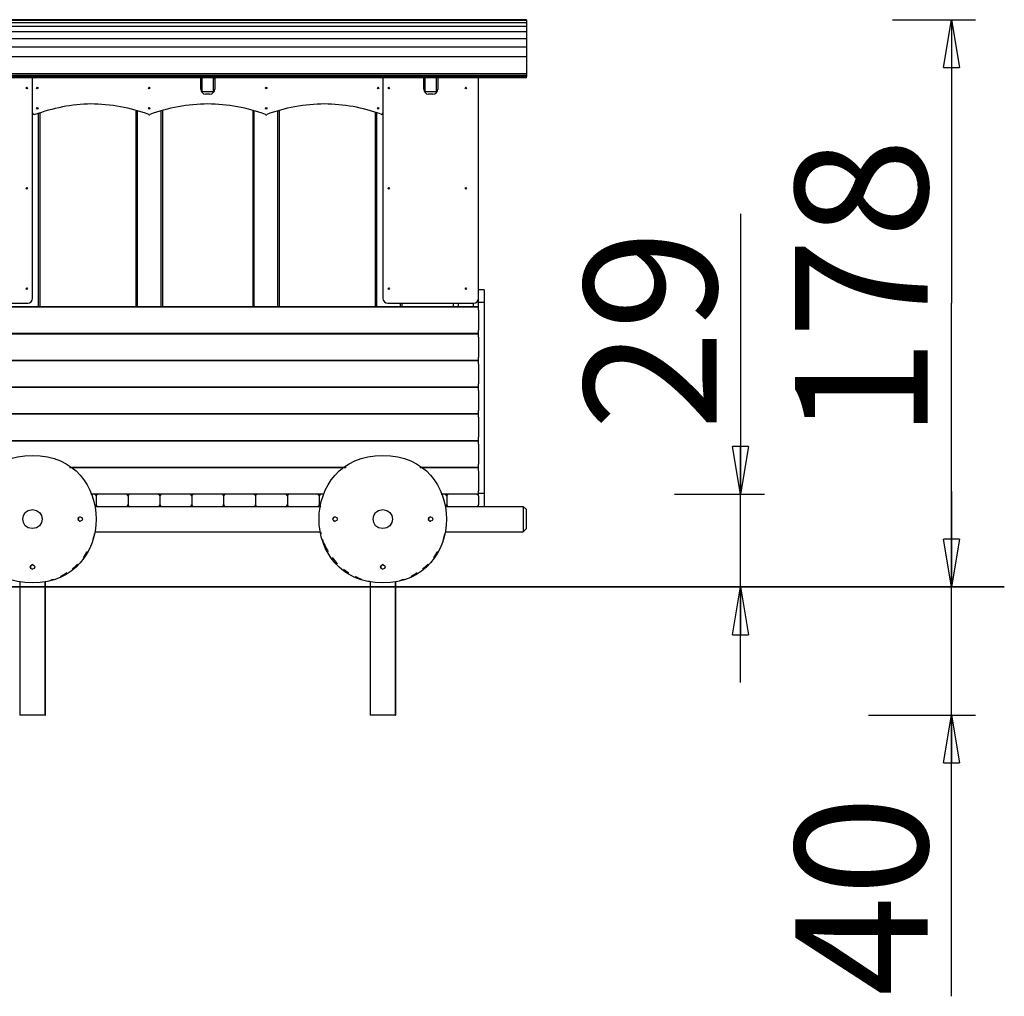
# Model space of a CAD drawing. Units: inches. Extents: x 115.9 to 180.3, y 56.9 to 153.7.
# Drawn here: x 135 to 165.9, y 123 to 153.7 of the extents above; entities that cross this region are included whole.
import ezdxf

# ---------------------------------------------------------------- set-up
doc = ezdxf.new("R2010")
doc.units = ezdxf.units.IN
doc.header["$MEASUREMENT"] = 0
doc.layers.add('Ebene 1', color=7, linetype='Continuous')

# ---------------------------------------------------------------- blocks, each defined once
blk = doc.blocks.new('block 2')
at = {"layer": 'Ebene 1', "color": 179, "lineweight": 25, "true_color": 0x1a171b}
for points in [[(150.887, 153.679), (130.887, 153.679)], [(150.887, 153.655), (130.887, 153.655)], [(150.887, 153.582), (130.887, 153.582)], [(150.887, 153.679), (150.887, 153.655)], [(150.887, 153.655), (150.887, 153.582)], [(150.887, 153.582), (150.887, 153.462)], [(162.373, 153.679), (164.981, 153.679)], [(163.981, 152.179), (164.231, 153.679)], [(164.231, 153.679), (164.231, 144.777)], [(164.231, 153.679), (164.481, 152.179)], [(164.231, 153.679), (164.231, 152.179)], [(150.887, 153.462), (130.887, 153.462)], [(150.887, 153.293), (130.887, 153.293)], [(150.887, 153.462), (150.887, 153.293)], [(150.887, 153.293), (150.887, 153.078)], [(150.887, 153.078), (130.887, 153.078)], [(150.887, 153.078), (150.887, 152.817)], [(150.887, 152.817), (130.887, 152.817)], [(150.887, 152.817), (150.887, 152.509)], [(150.887, 152.509), (130.887, 152.509)], [(150.887, 152.509), (150.887, 151.977)], [(163.981, 152.179), (164.481, 152.179)], [(150.887, 151.977), (130.887, 151.977)], [(130.887, 151.94), (150.887, 151.94)], [(140.887, 151.894), (130.887, 151.894)], [(140.887, 151.858), (130.887, 151.858)], [(135.387, 144.935), (135.387, 151.835)], [(137.421, 151.94), (137.421, 151.895)], [(137.421, 151.895), (137.621, 151.895)], [(137.621, 151.94), (137.621, 151.895)], [(140.667, 151.495), (140.667, 151.858)], [(140.712, 151.824), (140.667, 151.824)], [(140.712, 151.424), (140.712, 151.858)], [(140.787, 151.94), (140.787, 151.895)], [(140.787, 151.895), (140.987, 151.895)], [(140.887, 151.894), (140.887, 151.895)], [(140.887, 151.894), (140.887, 151.858)], [(150.887, 151.894), (140.887, 151.894)], [(150.887, 151.858), (140.887, 151.858)], [(140.987, 151.94), (140.987, 151.895)], [(141.062, 151.858), (141.062, 151.424)], [(141.082, 151.824), (141.062, 151.824)], [(141.082, 151.824), (141.082, 151.858)], [(141.107, 151.824), (141.082, 151.824)], [(141.107, 151.858), (141.107, 151.495)], [(144.154, 151.94), (144.154, 151.895)], [(144.154, 151.895), (144.354, 151.895)], [(144.354, 151.94), (144.354, 151.895)], [(146.387, 151.835), (146.387, 144.935)], [(147.42, 151.94), (147.42, 151.895)], [(147.42, 151.895), (147.62, 151.895)], [(147.62, 151.94), (147.62, 151.895)], [(147.667, 151.495), (147.667, 151.858)], [(147.712, 151.824), (147.667, 151.824)], [(147.712, 151.424), (147.712, 151.858)], [(148.062, 151.858), (148.062, 151.424)], [(148.107, 151.858), (148.107, 151.495)], [(149.387, 145.051), (149.387, 151.835)], [(150.687, 151.94), (150.687, 151.895)], [(150.687, 151.895), (150.887, 151.895)], [(150.887, 151.977), (150.887, 151.94)], [(150.887, 151.94), (150.887, 151.895)], [(150.887, 151.895), (150.887, 151.894)], [(150.887, 151.858), (150.887, 151.894)], [(140.712, 151.424), (141.062, 151.424)], [(147.712, 151.424), (148.062, 151.424)], [(140.957, 151.345), (140.817, 151.345)], [(147.957, 151.345), (147.817, 151.345)], [(138.634, 150.808), (138.634, 144.665)], [(138.684, 144.665), (138.684, 150.814)], [(139.424, 144.665), (139.424, 150.814)], [(139.474, 144.665), (139.474, 150.807)], [(142.301, 150.807), (142.301, 144.665)], [(142.35, 144.665), (142.35, 150.814)], [(143.09, 144.665), (143.09, 150.814)], [(143.14, 144.665), (143.14, 150.808)], [(135.577, 144.665), (135.577, 150.755)], [(135.627, 144.665), (135.627, 150.765)], [(146.147, 150.765), (146.147, 144.665)], [(146.197, 144.665), (146.197, 150.755)], [(157.608, 147.59), (157.608, 138.786)], [(149.567, 145.205), (149.387, 145.205)], [(149.387, 144.805), (149.387, 145.051)], [(149.567, 145.205), (149.567, 144.805)], [(149.387, 144.665), (132.387, 144.665)], [(132.387, 144.664), (149.387, 144.664)], [(132.537, 144.785), (135.237, 144.785)], [(146.537, 144.785), (149.237, 144.785)], [(146.937, 144.665), (146.937, 144.785)], [(146.987, 144.665), (146.987, 144.785)], [(148.587, 144.785), (148.587, 144.665)], [(148.761, 144.665), (148.761, 144.785)], [(149.213, 144.785), (149.213, 144.665)], [(149.387, 144.56), (149.387, 144.805)], [(149.567, 144.805), (149.387, 144.805)], [(149.567, 144.805), (149.567, 138.805)], [(164.231, 135.875), (164.231, 144.777)], [(149.387, 144.56), (149.387, 143.93)], [(149.387, 143.825), (132.387, 143.825)], [(149.387, 143.825), (132.387, 143.825)], [(132.387, 143.824), (149.387, 143.824)], [(149.387, 143.72), (149.387, 143.93)], [(149.387, 143.72), (149.387, 143.09)], [(149.387, 142.88), (149.387, 143.09)], [(149.387, 142.985), (132.387, 142.985)], [(149.387, 142.985), (132.387, 142.985)], [(132.387, 142.984), (149.387, 142.984)], [(149.387, 142.88), (149.387, 142.25)], [(149.387, 142.145), (132.387, 142.145)], [(149.387, 142.145), (132.387, 142.145)], [(132.387, 142.144), (149.387, 142.144)], [(149.387, 142.04), (149.387, 142.25)], [(149.387, 142.04), (149.387, 141.41)], [(149.387, 141.305), (132.387, 141.305)], [(149.387, 141.305), (132.387, 141.305)], [(132.387, 141.304), (149.387, 141.304)], [(149.387, 141.2), (149.387, 141.41)], [(149.387, 141.2), (149.387, 140.58)], [(149.387, 140.465), (132.387, 140.465)], [(149.387, 140.465), (132.387, 140.465)], [(132.387, 140.464), (149.387, 140.464)], [(149.387, 140.36), (149.387, 140.58)], [(149.387, 140.36), (149.387, 139.73)], [(157.608, 138.785), (157.358, 140.285)], [(157.858, 140.285), (157.358, 140.285)], [(157.858, 140.285), (157.608, 138.785)], [(157.608, 138.785), (157.608, 140.285)], [(149.387, 139.52), (149.387, 139.73)], [(145.231, 139.625), (136.554, 139.625)], [(145.21, 139.625), (136.559, 139.625)], [(136.561, 139.624), (145.209, 139.624)], [(149.387, 139.625), (147.549, 139.625)], [(149.387, 139.625), (147.554, 139.625)], [(147.556, 139.624), (149.387, 139.624)], [(149.387, 139.52), (149.387, 138.89)], [(137.337, 138.785), (137.221, 138.785)], [(144.541, 138.785), (137.229, 138.785)], [(137.337, 138.785), (137.437, 138.785)], [(138.337, 138.785), (137.437, 138.785)], [(138.337, 138.785), (138.437, 138.785)], [(139.337, 138.785), (138.437, 138.785)], [(139.337, 138.785), (139.437, 138.785)], [(140.337, 138.785), (139.437, 138.785)], [(140.337, 138.785), (140.437, 138.785)], [(141.337, 138.785), (140.437, 138.785)], [(141.337, 138.785), (141.437, 138.785)], [(142.337, 138.785), (141.437, 138.785)], [(142.337, 138.785), (142.437, 138.785)], [(143.337, 138.785), (142.437, 138.785)], [(143.337, 138.785), (143.437, 138.785)], [(144.337, 138.785), (143.437, 138.785)], [(144.337, 138.785), (144.437, 138.785)], [(144.541, 138.785), (144.437, 138.785)], [(148.337, 138.785), (148.216, 138.785)], [(149.387, 138.785), (148.224, 138.785)], [(148.337, 138.785), (148.437, 138.785)], [(149.337, 138.785), (148.437, 138.785)], [(149.337, 138.785), (149.387, 138.785)], [(149.387, 138.805), (149.387, 138.89)], [(149.387, 138.735), (149.387, 138.805)], [(149.567, 138.805), (149.387, 138.805)], [(149.567, 138.805), (149.567, 138.405)], [(155.532, 138.785), (158.358, 138.785)], [(157.608, 132.875), (157.608, 138.785)], [(164.231, 138.875), (164.231, 135.875)], [(137.387, 138.735), (137.387, 138.455)], [(138.387, 138.735), (138.387, 138.455)], [(139.387, 138.735), (139.387, 138.455)], [(140.387, 138.735), (140.387, 138.455)], [(141.387, 138.735), (141.387, 138.455)], [(142.387, 138.735), (142.387, 138.455)], [(143.387, 138.735), (143.387, 138.455)], [(144.387, 138.735), (144.387, 138.455)], [(148.387, 138.735), (148.387, 138.455)], [(149.387, 138.735), (149.387, 138.455)], [(149.387, 138.405), (149.387, 138.455)], [(137.342, 138.405), (144.44, 138.405)], [(148.337, 138.405), (150.787, 138.405)], [(150.887, 138.305), (150.787, 138.405)], [(150.787, 138.405), (150.787, 137.605)], [(150.887, 137.705), (150.887, 138.305)], [(137.342, 137.605), (144.423, 137.605)], [(148.337, 137.605), (150.787, 137.605)], [(150.787, 137.605), (150.887, 137.705)], [(164.231, 135.875), (163.981, 137.375)], [(164.481, 137.375), (163.981, 137.375)], [(164.231, 135.875), (163.981, 137.375)], [(164.481, 137.375), (163.981, 137.375)], [(164.481, 137.375), (164.231, 135.875)], [(164.231, 135.875), (164.231, 137.375)], [(164.481, 137.375), (164.231, 135.875)], [(164.231, 135.875), (164.231, 137.375)], [(134.987, 136.045), (134.987, 131.855)], [(135.787, 131.855), (135.787, 136.045)], [(135.792, 131.855), (135.792, 136.046)], [(145.982, 136.045), (145.982, 131.855)], [(146.782, 131.855), (146.782, 136.045)], [(146.787, 131.855), (146.787, 136.046)], [(130.887, 135.874), (150.887, 135.874)], [(165.887, 135.875), (150.887, 135.875)], [(150.887, 135.874), (150.887, 135.875)], [(151.387, 135.875), (162.481, 135.875)], [(151.387, 135.875), (158.358, 135.875)], [(151.387, 135.875), (162.481, 135.875)], [(157.358, 134.375), (157.608, 135.875)], [(157.608, 135.875), (157.858, 134.375)], [(157.608, 135.875), (157.608, 134.375)], [(164.231, 123.028), (164.231, 135.875)], [(165.887, 135.875), (165.887, 135.874)], [(157.358, 134.375), (157.858, 134.375)], [(135.787, 131.855), (134.987, 131.855)], [(135.787, 131.855), (135.792, 131.855)], [(146.782, 131.855), (145.982, 131.855)], [(146.782, 131.855), (146.787, 131.855)], [(161.623, 131.855), (164.981, 131.855)], [(163.981, 130.355), (164.231, 131.855)], [(164.231, 131.855), (164.481, 130.355)], [(164.231, 131.855), (164.231, 130.355)], [(163.981, 130.355), (164.481, 130.355)]]:
    blk.add_lwpolyline(points, dxfattribs=at)
at = {"layer": 'Ebene 1', "color": 179, "lineweight": 35, "true_color": 0x1a171b}
for points in [[(150.887, 135.875), (130.887, 135.875)], [(150.887, 135.874), (165.887, 135.874)]]:
    blk.add_lwpolyline(points, dxfattribs=at)
at = {"layer": 'Ebene 1', "color": 179, "lineweight": 25, "true_color": 0x1a171b}
for points in [[(135.387, 151.835), (135.387, 151.842), (135.387, 151.851), (135.386, 151.858)], [(135.387, 151.835), (135.387, 151.842), (135.387, 151.851), (135.386, 151.858)], [(146.387, 151.835), (146.387, 151.842), (146.386, 151.851), (146.385, 151.858)], [(146.387, 151.835), (146.387, 151.842), (146.386, 151.851), (146.385, 151.858)], [(149.387, 151.835), (149.387, 151.842), (149.387, 151.851), (149.385, 151.858)], [(149.387, 151.835), (149.387, 151.842), (149.387, 151.851), (149.385, 151.858)], [(136.822, 138.005), (136.822, 137.967), (136.852, 137.936), (136.89, 137.935)], [(136.822, 138.005), (136.822, 137.967), (136.852, 137.936), (136.89, 137.935)], [(137.291, 137.372), (137.306, 137.419), (137.33, 137.497), (137.338, 137.544)], [(137.291, 137.372), (137.306, 137.419), (137.33, 137.497), (137.338, 137.544)], [(144.426, 137.607), (144.426, 137.599), (144.442, 137.552), (144.442, 137.544)], [(144.426, 137.607), (144.426, 137.599), (144.442, 137.552), (144.442, 137.544)], [(148.286, 137.372), (148.301, 137.419), (148.324, 137.497), (148.332, 137.544)], [(148.286, 137.372), (148.301, 137.419), (148.324, 137.497), (148.332, 137.544)], [(144.489, 137.364), (144.528, 137.239), (144.606, 137.099), (144.668, 136.989)], [(144.489, 137.364), (144.528, 137.239), (144.606, 137.099), (144.668, 136.989)], [(136.986, 136.794), (137.025, 136.849), (137.08, 136.935), (137.111, 136.989)], [(136.986, 136.794), (137.025, 136.849), (137.08, 136.935), (137.111, 136.989)], [(147.981, 136.794), (148.02, 136.849), (148.074, 136.935), (148.106, 136.989)], [(147.981, 136.794), (148.02, 136.849), (148.074, 136.935), (148.106, 136.989)], [(136.634, 136.435), (136.689, 136.482), (136.752, 136.536), (136.806, 136.591)], [(136.634, 136.435), (136.689, 136.482), (136.752, 136.536), (136.806, 136.591)], [(144.793, 136.802), (144.84, 136.739), (144.911, 136.653), (144.965, 136.599)], [(144.793, 136.802), (144.84, 136.739), (144.911, 136.653), (144.965, 136.599)], [(147.629, 136.435), (147.684, 136.482), (147.746, 136.536), (147.801, 136.591)], [(147.629, 136.435), (147.684, 136.482), (147.746, 136.536), (147.801, 136.591)], [(136.267, 136.208), (136.33, 136.239), (136.408, 136.286), (136.47, 136.325)], [(136.267, 136.208), (136.33, 136.239), (136.408, 136.286), (136.47, 136.325)], [(145.145, 136.435), (145.192, 136.403), (145.254, 136.357), (145.301, 136.325)], [(145.145, 136.435), (145.192, 136.403), (145.254, 136.357), (145.301, 136.325)], [(147.262, 136.208), (147.325, 136.239), (147.403, 136.286), (147.465, 136.325)], [(147.262, 136.208), (147.325, 136.239), (147.403, 136.286), (147.465, 136.325)], [(135.861, 136.06), (135.916, 136.067), (136.002, 136.107), (136.056, 136.122)], [(135.861, 136.06), (135.916, 136.067), (136.002, 136.107), (136.056, 136.122)], [(145.512, 136.208), (145.575, 136.185), (145.653, 136.146), (145.715, 136.122)], [(145.512, 136.208), (145.575, 136.185), (145.653, 136.146), (145.715, 136.122)], [(145.918, 136.06), (145.926, 136.06), (145.973, 136.044), (145.981, 136.044)], [(145.918, 136.06), (145.926, 136.06), (145.973, 136.044), (145.981, 136.044)], [(146.856, 136.06), (146.91, 136.067), (146.996, 136.107), (147.051, 136.122)], [(146.856, 136.06), (146.91, 136.067), (146.996, 136.107), (147.051, 136.122)]]:
    blk.add_open_spline(points, degree=3, dxfattribs=at)
for points, knots in [([(135.389, 151.858), (135.388, 151.851), (135.387, 151.842), (135.387, 151.835), (135.387, 151.835), (135.387, 151.835), (135.387, 151.835)], [0, 0, 0, 0, 1, 1, 1, 2, 2, 2, 2]), ([(135.389, 151.858), (135.388, 151.851), (135.387, 151.842), (135.387, 151.835), (135.387, 151.835), (135.387, 151.835), (135.387, 151.835)], [0, 0, 0, 0, 1, 1, 1, 2, 2, 2, 2]), ([(146.389, 151.858), (146.388, 151.851), (146.387, 151.842), (146.387, 151.835), (146.387, 151.835), (146.387, 151.835), (146.387, 151.835)], [0, 0, 0, 0, 1, 1, 1, 2, 2, 2, 2]), ([(146.389, 151.858), (146.388, 151.851), (146.387, 151.842), (146.387, 151.835), (146.387, 151.835), (146.387, 151.835), (146.387, 151.835)], [0, 0, 0, 0, 1, 1, 1, 2, 2, 2, 2]), ([(135.207, 151.56), (135.174, 151.56), (135.174, 151.51), (135.207, 151.51), (135.24, 151.51), (135.24, 151.56), (135.207, 151.56), (135.207, 151.56), (135.207, 151.56), (135.207, 151.56), (135.207, 151.56), (135.207, 151.56), (135.207, 151.56)], [0, 0, 0, 0, 1, 1, 1, 2, 2, 2, 3, 3, 3, 4, 4, 4, 4]), ([(135.537, 151.56), (135.504, 151.56), (135.504, 151.51), (135.537, 151.51), (135.571, 151.51), (135.571, 151.56), (135.537, 151.56), (135.537, 151.56), (135.537, 151.56), (135.537, 151.56), (135.537, 151.56), (135.537, 151.56), (135.537, 151.56)], [0, 0, 0, 0, 1, 1, 1, 2, 2, 2, 3, 3, 3, 4, 4, 4, 4]), ([(139.054, 151.56), (139.021, 151.56), (139.021, 151.51), (139.054, 151.51), (139.087, 151.51), (139.087, 151.56), (139.054, 151.56), (139.054, 151.56), (139.054, 151.56), (139.054, 151.56), (139.054, 151.56), (139.054, 151.56), (139.054, 151.56)], [0, 0, 0, 0, 1, 1, 1, 2, 2, 2, 3, 3, 3, 4, 4, 4, 4]), ([(140.667, 151.495), (140.667, 151.412), (140.735, 151.345), (140.817, 151.345), (140.817, 151.345), (140.817, 151.345), (140.817, 151.345)], [0, 0, 0, 0, 1, 1, 1, 2, 2, 2, 2]), ([(140.667, 151.495), (140.667, 151.412), (140.735, 151.345), (140.817, 151.345), (140.817, 151.345), (140.817, 151.345), (140.817, 151.345)], [0, 0, 0, 0, 1, 1, 1, 2, 2, 2, 2]), ([(140.957, 151.345), (141.04, 151.345), (141.107, 151.412), (141.107, 151.495), (141.107, 151.495), (141.107, 151.495), (141.107, 151.495)], [0, 0, 0, 0, 1, 1, 1, 2, 2, 2, 2]), ([(140.957, 151.345), (141.04, 151.345), (141.107, 151.412), (141.107, 151.495), (141.107, 151.495), (141.107, 151.495), (141.107, 151.495)], [0, 0, 0, 0, 1, 1, 1, 2, 2, 2, 2]), ([(142.72, 151.56), (142.687, 151.56), (142.687, 151.51), (142.72, 151.51), (142.754, 151.51), (142.754, 151.56), (142.72, 151.56), (142.72, 151.56), (142.72, 151.56), (142.72, 151.56), (142.72, 151.56), (142.72, 151.56), (142.72, 151.56)], [0, 0, 0, 0, 1, 1, 1, 2, 2, 2, 3, 3, 3, 4, 4, 4, 4]), ([(146.237, 151.56), (146.204, 151.56), (146.204, 151.51), (146.237, 151.51), (146.27, 151.51), (146.27, 151.56), (146.237, 151.56), (146.237, 151.56), (146.237, 151.56), (146.237, 151.56), (146.237, 151.56), (146.237, 151.56), (146.237, 151.56)], [0, 0, 0, 0, 1, 1, 1, 2, 2, 2, 3, 3, 3, 4, 4, 4, 4]), ([(146.567, 151.56), (146.534, 151.56), (146.534, 151.51), (146.567, 151.51), (146.6, 151.51), (146.6, 151.56), (146.567, 151.56), (146.567, 151.56), (146.567, 151.56), (146.567, 151.56), (146.567, 151.56), (146.567, 151.56), (146.567, 151.56)], [0, 0, 0, 0, 1, 1, 1, 2, 2, 2, 3, 3, 3, 4, 4, 4, 4]), ([(147.667, 151.495), (147.667, 151.412), (147.734, 151.345), (147.817, 151.345), (147.817, 151.345), (147.817, 151.345), (147.817, 151.345)], [0, 0, 0, 0, 1, 1, 1, 2, 2, 2, 2]), ([(147.667, 151.495), (147.667, 151.412), (147.734, 151.345), (147.817, 151.345), (147.817, 151.345), (147.817, 151.345), (147.817, 151.345)], [0, 0, 0, 0, 1, 1, 1, 2, 2, 2, 2]), ([(147.957, 151.345), (148.04, 151.345), (148.107, 151.412), (148.107, 151.495), (148.107, 151.495), (148.107, 151.495), (148.107, 151.495)], [0, 0, 0, 0, 1, 1, 1, 2, 2, 2, 2]), ([(147.957, 151.345), (148.04, 151.345), (148.107, 151.412), (148.107, 151.495), (148.107, 151.495), (148.107, 151.495), (148.107, 151.495)], [0, 0, 0, 0, 1, 1, 1, 2, 2, 2, 2]), ([(148.987, 151.56), (148.954, 151.56), (148.954, 151.51), (148.987, 151.51), (149.02, 151.51), (149.02, 151.56), (148.987, 151.56), (148.987, 151.56), (148.987, 151.56), (148.987, 151.56), (148.987, 151.56), (148.987, 151.56), (148.987, 151.56)], [0, 0, 0, 0, 1, 1, 1, 2, 2, 2, 3, 3, 3, 4, 4, 4, 4]), ([(139.037, 150.701), (138.49, 150.916), (137.826, 151.033), (137.221, 151.033), (136.635, 151.033), (136.01, 150.896), (135.463, 150.701)], [0, 0, 0, 0, 1, 1, 1, 2, 2, 2, 2]), ([(139.037, 150.701), (138.49, 150.916), (137.826, 151.033), (137.221, 151.033), (136.635, 151.033), (136.01, 150.896), (135.463, 150.701)], [0, 0, 0, 0, 1, 1, 1, 2, 2, 2, 2]), ([(135.537, 150.92), (135.504, 150.92), (135.504, 150.87), (135.537, 150.87), (135.571, 150.87), (135.571, 150.92), (135.537, 150.92), (135.537, 150.92), (135.537, 150.92), (135.537, 150.92), (135.537, 150.92), (135.537, 150.92), (135.537, 150.92)], [0, 0, 0, 0, 1, 1, 1, 2, 2, 2, 3, 3, 3, 4, 4, 4, 4]), ([(139.054, 150.92), (139.021, 150.92), (139.021, 150.87), (139.054, 150.87), (139.087, 150.87), (139.087, 150.92), (139.054, 150.92), (139.054, 150.92), (139.054, 150.92), (139.054, 150.92), (139.054, 150.92), (139.054, 150.92), (139.054, 150.92)], [0, 0, 0, 0, 1, 1, 1, 2, 2, 2, 3, 3, 3, 4, 4, 4, 4]), ([(142.704, 150.701), (142.157, 150.916), (141.493, 151.033), (140.887, 151.033), (140.282, 151.033), (139.618, 150.916), (139.071, 150.701)], [0, 0, 0, 0, 1, 1, 1, 2, 2, 2, 2]), ([(142.704, 150.701), (142.157, 150.916), (141.493, 151.033), (140.887, 151.033), (140.282, 151.033), (139.618, 150.916), (139.071, 150.701)], [0, 0, 0, 0, 1, 1, 1, 2, 2, 2, 2]), ([(142.72, 150.92), (142.687, 150.92), (142.687, 150.87), (142.72, 150.87), (142.754, 150.87), (142.754, 150.92), (142.72, 150.92), (142.72, 150.92), (142.72, 150.92), (142.72, 150.92), (142.72, 150.92), (142.72, 150.92), (142.72, 150.92)], [0, 0, 0, 0, 1, 1, 1, 2, 2, 2, 3, 3, 3, 4, 4, 4, 4]), ([(146.312, 150.72), (145.765, 150.916), (145.14, 151.033), (144.554, 151.033), (143.948, 151.033), (143.284, 150.916), (142.738, 150.701)], [0, 0, 0, 0, 1, 1, 1, 2, 2, 2, 2]), ([(146.312, 150.72), (145.765, 150.916), (145.14, 151.033), (144.554, 151.033), (143.948, 151.033), (143.284, 150.916), (142.738, 150.701)], [0, 0, 0, 0, 1, 1, 1, 2, 2, 2, 2]), ([(146.237, 150.92), (146.204, 150.92), (146.204, 150.87), (146.237, 150.87), (146.27, 150.87), (146.27, 150.92), (146.237, 150.92), (146.237, 150.92), (146.237, 150.92), (146.237, 150.92), (146.237, 150.92), (146.237, 150.92), (146.237, 150.92)], [0, 0, 0, 0, 1, 1, 1, 2, 2, 2, 3, 3, 3, 4, 4, 4, 4]), ([(135.387, 150.758), (135.387, 150.73), (135.41, 150.708), (135.437, 150.708), (135.443, 150.708), (135.45, 150.709), (135.455, 150.711)], [0, 0, 0, 0, 1, 1, 1, 2, 2, 2, 2]), ([(135.387, 150.758), (135.387, 150.73), (135.41, 150.708), (135.437, 150.708), (135.443, 150.708), (135.45, 150.709), (135.455, 150.711)], [0, 0, 0, 0, 1, 1, 1, 2, 2, 2, 2]), ([(139.036, 150.692), (139.041, 150.69), (139.048, 150.688), (139.054, 150.688), (139.06, 150.688), (139.067, 150.69), (139.072, 150.692)], [0, 0, 0, 0, 1, 1, 1, 2, 2, 2, 2]), ([(139.036, 150.692), (139.041, 150.69), (139.048, 150.688), (139.054, 150.688), (139.06, 150.688), (139.067, 150.69), (139.072, 150.692)], [0, 0, 0, 0, 1, 1, 1, 2, 2, 2, 2]), ([(142.702, 150.692), (142.708, 150.69), (142.714, 150.688), (142.72, 150.688), (142.727, 150.688), (142.733, 150.69), (142.739, 150.692)], [0, 0, 0, 0, 1, 1, 1, 2, 2, 2, 2]), ([(142.702, 150.692), (142.708, 150.69), (142.714, 150.688), (142.72, 150.688), (142.727, 150.688), (142.733, 150.69), (142.739, 150.692)], [0, 0, 0, 0, 1, 1, 1, 2, 2, 2, 2]), ([(146.319, 150.711), (146.325, 150.709), (146.331, 150.708), (146.337, 150.708), (146.365, 150.708), (146.387, 150.73), (146.387, 150.758), (146.387, 150.758), (146.387, 150.758), (146.387, 150.758)], [0, 0, 0, 0, 1, 1, 1, 2, 2, 2, 3, 3, 3, 3]), ([(146.319, 150.711), (146.325, 150.709), (146.331, 150.708), (146.337, 150.708), (146.365, 150.708), (146.387, 150.73), (146.387, 150.758), (146.387, 150.758), (146.387, 150.758), (146.387, 150.758)], [0, 0, 0, 0, 1, 1, 1, 2, 2, 2, 3, 3, 3, 3]), ([(135.207, 148.41), (135.174, 148.41), (135.174, 148.36), (135.207, 148.36), (135.24, 148.36), (135.24, 148.41), (135.207, 148.41), (135.207, 148.41), (135.207, 148.41), (135.207, 148.41), (135.207, 148.41), (135.207, 148.41), (135.207, 148.41)], [0, 0, 0, 0, 1, 1, 1, 2, 2, 2, 3, 3, 3, 4, 4, 4, 4]), ([(146.567, 148.41), (146.534, 148.41), (146.534, 148.36), (146.567, 148.36), (146.6, 148.36), (146.6, 148.41), (146.567, 148.41), (146.567, 148.41), (146.567, 148.41), (146.567, 148.41), (146.567, 148.41), (146.567, 148.41), (146.567, 148.41)], [0, 0, 0, 0, 1, 1, 1, 2, 2, 2, 3, 3, 3, 4, 4, 4, 4]), ([(148.987, 148.41), (148.954, 148.41), (148.954, 148.36), (148.987, 148.36), (149.02, 148.36), (149.02, 148.41), (148.987, 148.41), (148.987, 148.41), (148.987, 148.41), (148.987, 148.41), (148.987, 148.41), (148.987, 148.41), (148.987, 148.41)], [0, 0, 0, 0, 1, 1, 1, 2, 2, 2, 3, 3, 3, 4, 4, 4, 4]), ([(135.207, 145.26), (135.174, 145.26), (135.174, 145.21), (135.207, 145.21), (135.24, 145.21), (135.24, 145.26), (135.207, 145.26), (135.207, 145.26), (135.207, 145.26), (135.207, 145.26), (135.207, 145.26), (135.207, 145.26), (135.207, 145.26)], [0, 0, 0, 0, 1, 1, 1, 2, 2, 2, 3, 3, 3, 4, 4, 4, 4]), ([(146.567, 145.26), (146.534, 145.26), (146.534, 145.21), (146.567, 145.21), (146.6, 145.21), (146.6, 145.26), (146.567, 145.26), (146.567, 145.26), (146.567, 145.26), (146.567, 145.26), (146.567, 145.26), (146.567, 145.26), (146.567, 145.26)], [0, 0, 0, 0, 1, 1, 1, 2, 2, 2, 3, 3, 3, 4, 4, 4, 4]), ([(148.987, 145.26), (148.954, 145.26), (148.954, 145.21), (148.987, 145.21), (149.02, 145.21), (149.02, 145.26), (148.987, 145.26), (148.987, 145.26), (148.987, 145.26), (148.987, 145.26), (148.987, 145.26), (148.987, 145.26), (148.987, 145.26)], [0, 0, 0, 0, 1, 1, 1, 2, 2, 2, 3, 3, 3, 4, 4, 4, 4]), ([(135.237, 144.785), (135.32, 144.785), (135.387, 144.852), (135.387, 144.935), (135.387, 144.935), (135.387, 144.935), (135.387, 144.935)], [0, 0, 0, 0, 1, 1, 1, 2, 2, 2, 2]), ([(135.237, 144.785), (135.32, 144.785), (135.387, 144.852), (135.387, 144.935), (135.387, 144.935), (135.387, 144.935), (135.387, 144.935)], [0, 0, 0, 0, 1, 1, 1, 2, 2, 2, 2]), ([(146.387, 144.935), (146.387, 144.852), (146.454, 144.785), (146.537, 144.785), (146.537, 144.785), (146.537, 144.785), (146.537, 144.785)], [0, 0, 0, 0, 1, 1, 1, 2, 2, 2, 2]), ([(146.387, 144.935), (146.387, 144.852), (146.454, 144.785), (146.537, 144.785), (146.537, 144.785), (146.537, 144.785), (146.537, 144.785)], [0, 0, 0, 0, 1, 1, 1, 2, 2, 2, 2]), ([(149.237, 144.785), (149.32, 144.785), (149.387, 144.852), (149.387, 144.935), (149.387, 144.935), (149.387, 144.935), (149.387, 144.935)], [0, 0, 0, 0, 1, 1, 1, 2, 2, 2, 2]), ([(149.237, 144.785), (149.32, 144.785), (149.387, 144.852), (149.387, 144.935), (149.387, 144.935), (149.387, 144.935), (149.387, 144.935)], [0, 0, 0, 0, 1, 1, 1, 2, 2, 2, 2]), ([(135.387, 140.005), (132.721, 140.007), (132.721, 136.003), (135.387, 136.005), (138.053, 136.003), (138.054, 140.006), (135.388, 140.005), (135.388, 140.005), (135.387, 140.005), (135.387, 140.005), (135.387, 140.005), (135.387, 140.005), (135.387, 140.005)], [0, 0, 0, 0, 1, 1, 1, 2, 2, 2, 3, 3, 3, 4, 4, 4, 4]), ([(146.382, 140.005), (143.716, 140.007), (143.715, 136.003), (146.382, 136.005), (149.048, 136.003), (149.049, 140.006), (146.382, 140.005), (146.382, 140.005), (146.382, 140.005), (146.382, 140.005), (146.382, 140.005), (146.382, 140.005), (146.382, 140.005)], [0, 0, 0, 0, 1, 1, 1, 2, 2, 2, 3, 3, 3, 4, 4, 4, 4]), ([(137.387, 138.735), (137.387, 138.762), (137.365, 138.785), (137.337, 138.785), (137.337, 138.785), (137.337, 138.785), (137.337, 138.785)], [0, 0, 0, 0, 1, 1, 1, 2, 2, 2, 2]), ([(137.387, 138.735), (137.387, 138.762), (137.365, 138.785), (137.337, 138.785), (137.337, 138.785), (137.337, 138.785), (137.337, 138.785)], [0, 0, 0, 0, 1, 1, 1, 2, 2, 2, 2]), ([(137.437, 138.785), (137.41, 138.785), (137.387, 138.762), (137.387, 138.735), (137.387, 138.735), (137.387, 138.735), (137.387, 138.735)], [0, 0, 0, 0, 1, 1, 1, 2, 2, 2, 2]), ([(137.437, 138.785), (137.41, 138.785), (137.387, 138.762), (137.387, 138.735), (137.387, 138.735), (137.387, 138.735), (137.387, 138.735)], [0, 0, 0, 0, 1, 1, 1, 2, 2, 2, 2]), ([(138.387, 138.735), (138.387, 138.762), (138.365, 138.785), (138.337, 138.785), (138.337, 138.785), (138.337, 138.785), (138.337, 138.785)], [0, 0, 0, 0, 1, 1, 1, 2, 2, 2, 2]), ([(138.387, 138.735), (138.387, 138.762), (138.365, 138.785), (138.337, 138.785), (138.337, 138.785), (138.337, 138.785), (138.337, 138.785)], [0, 0, 0, 0, 1, 1, 1, 2, 2, 2, 2]), ([(138.437, 138.785), (138.41, 138.785), (138.387, 138.762), (138.387, 138.735), (138.387, 138.735), (138.387, 138.735), (138.387, 138.735)], [0, 0, 0, 0, 1, 1, 1, 2, 2, 2, 2]), ([(138.437, 138.785), (138.41, 138.785), (138.387, 138.762), (138.387, 138.735), (138.387, 138.735), (138.387, 138.735), (138.387, 138.735)], [0, 0, 0, 0, 1, 1, 1, 2, 2, 2, 2]), ([(139.387, 138.735), (139.387, 138.762), (139.365, 138.785), (139.337, 138.785), (139.337, 138.785), (139.337, 138.785), (139.337, 138.785)], [0, 0, 0, 0, 1, 1, 1, 2, 2, 2, 2]), ([(139.387, 138.735), (139.387, 138.762), (139.365, 138.785), (139.337, 138.785), (139.337, 138.785), (139.337, 138.785), (139.337, 138.785)], [0, 0, 0, 0, 1, 1, 1, 2, 2, 2, 2]), ([(139.437, 138.785), (139.41, 138.785), (139.387, 138.762), (139.387, 138.735), (139.387, 138.735), (139.387, 138.735), (139.387, 138.735)], [0, 0, 0, 0, 1, 1, 1, 2, 2, 2, 2]), ([(139.437, 138.785), (139.41, 138.785), (139.387, 138.762), (139.387, 138.735), (139.387, 138.735), (139.387, 138.735), (139.387, 138.735)], [0, 0, 0, 0, 1, 1, 1, 2, 2, 2, 2]), ([(140.387, 138.735), (140.387, 138.762), (140.365, 138.785), (140.337, 138.785), (140.337, 138.785), (140.337, 138.785), (140.337, 138.785)], [0, 0, 0, 0, 1, 1, 1, 2, 2, 2, 2]), ([(140.387, 138.735), (140.387, 138.762), (140.365, 138.785), (140.337, 138.785), (140.337, 138.785), (140.337, 138.785), (140.337, 138.785)], [0, 0, 0, 0, 1, 1, 1, 2, 2, 2, 2]), ([(140.437, 138.785), (140.41, 138.785), (140.387, 138.762), (140.387, 138.735), (140.387, 138.735), (140.387, 138.735), (140.387, 138.735)], [0, 0, 0, 0, 1, 1, 1, 2, 2, 2, 2]), ([(140.437, 138.785), (140.41, 138.785), (140.387, 138.762), (140.387, 138.735), (140.387, 138.735), (140.387, 138.735), (140.387, 138.735)], [0, 0, 0, 0, 1, 1, 1, 2, 2, 2, 2]), ([(141.387, 138.735), (141.387, 138.762), (141.365, 138.785), (141.337, 138.785), (141.337, 138.785), (141.337, 138.785), (141.337, 138.785)], [0, 0, 0, 0, 1, 1, 1, 2, 2, 2, 2]), ([(141.387, 138.735), (141.387, 138.762), (141.365, 138.785), (141.337, 138.785), (141.337, 138.785), (141.337, 138.785), (141.337, 138.785)], [0, 0, 0, 0, 1, 1, 1, 2, 2, 2, 2]), ([(141.437, 138.785), (141.41, 138.785), (141.387, 138.762), (141.387, 138.735), (141.387, 138.735), (141.387, 138.735), (141.387, 138.735)], [0, 0, 0, 0, 1, 1, 1, 2, 2, 2, 2]), ([(141.437, 138.785), (141.41, 138.785), (141.387, 138.762), (141.387, 138.735), (141.387, 138.735), (141.387, 138.735), (141.387, 138.735)], [0, 0, 0, 0, 1, 1, 1, 2, 2, 2, 2]), ([(142.387, 138.735), (142.387, 138.762), (142.365, 138.785), (142.337, 138.785), (142.337, 138.785), (142.337, 138.785), (142.337, 138.785)], [0, 0, 0, 0, 1, 1, 1, 2, 2, 2, 2]), ([(142.387, 138.735), (142.387, 138.762), (142.365, 138.785), (142.337, 138.785), (142.337, 138.785), (142.337, 138.785), (142.337, 138.785)], [0, 0, 0, 0, 1, 1, 1, 2, 2, 2, 2]), ([(142.437, 138.785), (142.41, 138.785), (142.387, 138.762), (142.387, 138.735), (142.387, 138.735), (142.387, 138.735), (142.387, 138.735)], [0, 0, 0, 0, 1, 1, 1, 2, 2, 2, 2]), ([(142.437, 138.785), (142.41, 138.785), (142.387, 138.762), (142.387, 138.735), (142.387, 138.735), (142.387, 138.735), (142.387, 138.735)], [0, 0, 0, 0, 1, 1, 1, 2, 2, 2, 2]), ([(143.387, 138.735), (143.387, 138.762), (143.365, 138.785), (143.337, 138.785), (143.337, 138.785), (143.337, 138.785), (143.337, 138.785)], [0, 0, 0, 0, 1, 1, 1, 2, 2, 2, 2]), ([(143.387, 138.735), (143.387, 138.762), (143.365, 138.785), (143.337, 138.785), (143.337, 138.785), (143.337, 138.785), (143.337, 138.785)], [0, 0, 0, 0, 1, 1, 1, 2, 2, 2, 2]), ([(143.437, 138.785), (143.41, 138.785), (143.387, 138.762), (143.387, 138.735), (143.387, 138.735), (143.387, 138.735), (143.387, 138.735)], [0, 0, 0, 0, 1, 1, 1, 2, 2, 2, 2]), ([(143.437, 138.785), (143.41, 138.785), (143.387, 138.762), (143.387, 138.735), (143.387, 138.735), (143.387, 138.735), (143.387, 138.735)], [0, 0, 0, 0, 1, 1, 1, 2, 2, 2, 2]), ([(144.387, 138.735), (144.387, 138.762), (144.365, 138.785), (144.337, 138.785), (144.337, 138.785), (144.337, 138.785), (144.337, 138.785)], [0, 0, 0, 0, 1, 1, 1, 2, 2, 2, 2]), ([(144.387, 138.735), (144.387, 138.762), (144.365, 138.785), (144.337, 138.785), (144.337, 138.785), (144.337, 138.785), (144.337, 138.785)], [0, 0, 0, 0, 1, 1, 1, 2, 2, 2, 2]), ([(144.437, 138.785), (144.41, 138.785), (144.387, 138.762), (144.387, 138.735), (144.387, 138.735), (144.387, 138.735), (144.387, 138.735)], [0, 0, 0, 0, 1, 1, 1, 2, 2, 2, 2]), ([(144.437, 138.785), (144.41, 138.785), (144.387, 138.762), (144.387, 138.735), (144.387, 138.735), (144.387, 138.735), (144.387, 138.735)], [0, 0, 0, 0, 1, 1, 1, 2, 2, 2, 2]), ([(148.387, 138.735), (148.387, 138.762), (148.364, 138.785), (148.337, 138.785), (148.337, 138.785), (148.337, 138.785), (148.337, 138.785)], [0, 0, 0, 0, 1, 1, 1, 2, 2, 2, 2]), ([(148.387, 138.735), (148.387, 138.762), (148.364, 138.785), (148.337, 138.785), (148.337, 138.785), (148.337, 138.785), (148.337, 138.785)], [0, 0, 0, 0, 1, 1, 1, 2, 2, 2, 2]), ([(148.437, 138.785), (148.41, 138.785), (148.387, 138.762), (148.387, 138.735), (148.387, 138.735), (148.387, 138.735), (148.387, 138.735)], [0, 0, 0, 0, 1, 1, 1, 2, 2, 2, 2]), ([(148.437, 138.785), (148.41, 138.785), (148.387, 138.762), (148.387, 138.735), (148.387, 138.735), (148.387, 138.735), (148.387, 138.735)], [0, 0, 0, 0, 1, 1, 1, 2, 2, 2, 2]), ([(149.387, 138.735), (149.387, 138.762), (149.365, 138.785), (149.337, 138.785), (149.337, 138.785), (149.337, 138.785), (149.337, 138.785)], [0, 0, 0, 0, 1, 1, 1, 2, 2, 2, 2]), ([(149.387, 138.735), (149.387, 138.762), (149.365, 138.785), (149.337, 138.785), (149.337, 138.785), (149.337, 138.785), (149.337, 138.785)], [0, 0, 0, 0, 1, 1, 1, 2, 2, 2, 2]), ([(137.347, 138.406), (137.37, 138.41), (137.387, 138.431), (137.387, 138.455), (137.387, 138.455), (137.387, 138.455), (137.387, 138.455)], [0, 0, 0, 0, 1, 1, 1, 2, 2, 2, 2]), ([(137.347, 138.406), (137.37, 138.41), (137.387, 138.431), (137.387, 138.455), (137.387, 138.455), (137.387, 138.455), (137.387, 138.455)], [0, 0, 0, 0, 1, 1, 1, 2, 2, 2, 2]), ([(137.387, 138.455), (137.387, 138.427), (137.41, 138.405), (137.437, 138.405), (137.437, 138.405), (137.437, 138.405), (137.437, 138.405)], [0, 0, 0, 0, 1, 1, 1, 2, 2, 2, 2]), ([(137.387, 138.455), (137.387, 138.427), (137.41, 138.405), (137.437, 138.405), (137.437, 138.405), (137.437, 138.405), (137.437, 138.405)], [0, 0, 0, 0, 1, 1, 1, 2, 2, 2, 2]), ([(138.337, 138.405), (138.365, 138.405), (138.387, 138.427), (138.387, 138.455), (138.387, 138.455), (138.387, 138.455), (138.387, 138.455)], [0, 0, 0, 0, 1, 1, 1, 2, 2, 2, 2]), ([(138.337, 138.405), (138.365, 138.405), (138.387, 138.427), (138.387, 138.455), (138.387, 138.455), (138.387, 138.455), (138.387, 138.455)], [0, 0, 0, 0, 1, 1, 1, 2, 2, 2, 2]), ([(138.387, 138.455), (138.387, 138.427), (138.41, 138.405), (138.437, 138.405), (138.437, 138.405), (138.437, 138.405), (138.437, 138.405)], [0, 0, 0, 0, 1, 1, 1, 2, 2, 2, 2]), ([(138.387, 138.455), (138.387, 138.427), (138.41, 138.405), (138.437, 138.405), (138.437, 138.405), (138.437, 138.405), (138.437, 138.405)], [0, 0, 0, 0, 1, 1, 1, 2, 2, 2, 2]), ([(139.337, 138.405), (139.365, 138.405), (139.387, 138.427), (139.387, 138.455), (139.387, 138.455), (139.387, 138.455), (139.387, 138.455)], [0, 0, 0, 0, 1, 1, 1, 2, 2, 2, 2]), ([(139.337, 138.405), (139.365, 138.405), (139.387, 138.427), (139.387, 138.455), (139.387, 138.455), (139.387, 138.455), (139.387, 138.455)], [0, 0, 0, 0, 1, 1, 1, 2, 2, 2, 2]), ([(139.387, 138.455), (139.387, 138.427), (139.41, 138.405), (139.437, 138.405), (139.437, 138.405), (139.437, 138.405), (139.437, 138.405)], [0, 0, 0, 0, 1, 1, 1, 2, 2, 2, 2]), ([(139.387, 138.455), (139.387, 138.427), (139.41, 138.405), (139.437, 138.405), (139.437, 138.405), (139.437, 138.405), (139.437, 138.405)], [0, 0, 0, 0, 1, 1, 1, 2, 2, 2, 2]), ([(140.337, 138.405), (140.365, 138.405), (140.387, 138.427), (140.387, 138.455), (140.387, 138.455), (140.387, 138.455), (140.387, 138.455)], [0, 0, 0, 0, 1, 1, 1, 2, 2, 2, 2]), ([(140.337, 138.405), (140.365, 138.405), (140.387, 138.427), (140.387, 138.455), (140.387, 138.455), (140.387, 138.455), (140.387, 138.455)], [0, 0, 0, 0, 1, 1, 1, 2, 2, 2, 2]), ([(140.387, 138.455), (140.387, 138.427), (140.41, 138.405), (140.437, 138.405), (140.437, 138.405), (140.437, 138.405), (140.437, 138.405)], [0, 0, 0, 0, 1, 1, 1, 2, 2, 2, 2]), ([(140.387, 138.455), (140.387, 138.427), (140.41, 138.405), (140.437, 138.405), (140.437, 138.405), (140.437, 138.405), (140.437, 138.405)], [0, 0, 0, 0, 1, 1, 1, 2, 2, 2, 2]), ([(141.337, 138.405), (141.365, 138.405), (141.387, 138.427), (141.387, 138.455), (141.387, 138.455), (141.387, 138.455), (141.387, 138.455)], [0, 0, 0, 0, 1, 1, 1, 2, 2, 2, 2]), ([(141.337, 138.405), (141.365, 138.405), (141.387, 138.427), (141.387, 138.455), (141.387, 138.455), (141.387, 138.455), (141.387, 138.455)], [0, 0, 0, 0, 1, 1, 1, 2, 2, 2, 2]), ([(141.387, 138.455), (141.387, 138.427), (141.41, 138.405), (141.437, 138.405), (141.437, 138.405), (141.437, 138.405), (141.437, 138.405)], [0, 0, 0, 0, 1, 1, 1, 2, 2, 2, 2]), ([(141.387, 138.455), (141.387, 138.427), (141.41, 138.405), (141.437, 138.405), (141.437, 138.405), (141.437, 138.405), (141.437, 138.405)], [0, 0, 0, 0, 1, 1, 1, 2, 2, 2, 2]), ([(142.337, 138.405), (142.365, 138.405), (142.387, 138.427), (142.387, 138.455), (142.387, 138.455), (142.387, 138.455), (142.387, 138.455)], [0, 0, 0, 0, 1, 1, 1, 2, 2, 2, 2]), ([(142.337, 138.405), (142.365, 138.405), (142.387, 138.427), (142.387, 138.455), (142.387, 138.455), (142.387, 138.455), (142.387, 138.455)], [0, 0, 0, 0, 1, 1, 1, 2, 2, 2, 2]), ([(142.387, 138.455), (142.387, 138.427), (142.41, 138.405), (142.437, 138.405), (142.437, 138.405), (142.437, 138.405), (142.437, 138.405)], [0, 0, 0, 0, 1, 1, 1, 2, 2, 2, 2]), ([(142.387, 138.455), (142.387, 138.427), (142.41, 138.405), (142.437, 138.405), (142.437, 138.405), (142.437, 138.405), (142.437, 138.405)], [0, 0, 0, 0, 1, 1, 1, 2, 2, 2, 2]), ([(143.337, 138.405), (143.365, 138.405), (143.387, 138.427), (143.387, 138.455), (143.387, 138.455), (143.387, 138.455), (143.387, 138.455)], [0, 0, 0, 0, 1, 1, 1, 2, 2, 2, 2]), ([(143.337, 138.405), (143.365, 138.405), (143.387, 138.427), (143.387, 138.455), (143.387, 138.455), (143.387, 138.455), (143.387, 138.455)], [0, 0, 0, 0, 1, 1, 1, 2, 2, 2, 2]), ([(143.387, 138.455), (143.387, 138.427), (143.41, 138.405), (143.437, 138.405), (143.437, 138.405), (143.437, 138.405), (143.437, 138.405)], [0, 0, 0, 0, 1, 1, 1, 2, 2, 2, 2]), ([(143.387, 138.455), (143.387, 138.427), (143.41, 138.405), (143.437, 138.405), (143.437, 138.405), (143.437, 138.405), (143.437, 138.405)], [0, 0, 0, 0, 1, 1, 1, 2, 2, 2, 2]), ([(144.337, 138.405), (144.365, 138.405), (144.387, 138.427), (144.387, 138.455), (144.387, 138.455), (144.387, 138.455), (144.387, 138.455)], [0, 0, 0, 0, 1, 1, 1, 2, 2, 2, 2]), ([(144.337, 138.405), (144.365, 138.405), (144.387, 138.427), (144.387, 138.455), (144.387, 138.455), (144.387, 138.455), (144.387, 138.455)], [0, 0, 0, 0, 1, 1, 1, 2, 2, 2, 2]), ([(144.387, 138.455), (144.387, 138.427), (144.41, 138.405), (144.437, 138.405), (144.437, 138.405), (144.437, 138.405), (144.437, 138.405)], [0, 0, 0, 0, 1, 1, 1, 2, 2, 2, 2]), ([(144.387, 138.455), (144.387, 138.427), (144.41, 138.405), (144.437, 138.405), (144.437, 138.405), (144.437, 138.405), (144.437, 138.405)], [0, 0, 0, 0, 1, 1, 1, 2, 2, 2, 2]), ([(148.337, 138.405), (148.364, 138.405), (148.387, 138.427), (148.387, 138.455), (148.387, 138.455), (148.387, 138.455), (148.387, 138.455)], [0, 0, 0, 0, 1, 1, 1, 2, 2, 2, 2]), ([(148.337, 138.405), (148.364, 138.405), (148.387, 138.427), (148.387, 138.455), (148.387, 138.455), (148.387, 138.455), (148.387, 138.455)], [0, 0, 0, 0, 1, 1, 1, 2, 2, 2, 2]), ([(148.387, 138.455), (148.387, 138.427), (148.41, 138.405), (148.437, 138.405), (148.437, 138.405), (148.437, 138.405), (148.437, 138.405)], [0, 0, 0, 0, 1, 1, 1, 2, 2, 2, 2]), ([(148.387, 138.455), (148.387, 138.427), (148.41, 138.405), (148.437, 138.405), (148.437, 138.405), (148.437, 138.405), (148.437, 138.405)], [0, 0, 0, 0, 1, 1, 1, 2, 2, 2, 2]), ([(149.337, 138.405), (149.365, 138.405), (149.387, 138.427), (149.387, 138.455), (149.387, 138.455), (149.387, 138.455), (149.387, 138.455)], [0, 0, 0, 0, 1, 1, 1, 2, 2, 2, 2]), ([(149.337, 138.405), (149.365, 138.405), (149.387, 138.427), (149.387, 138.455), (149.387, 138.455), (149.387, 138.455), (149.387, 138.455)], [0, 0, 0, 0, 1, 1, 1, 2, 2, 2, 2]), ([(135.387, 138.305), (134.987, 138.305), (134.987, 137.705), (135.387, 137.705), (135.787, 137.705), (135.787, 138.305), (135.387, 138.305), (135.387, 138.305), (135.387, 138.305), (135.387, 138.305), (135.387, 138.305), (135.387, 138.305), (135.387, 138.305)], [0, 0, 0, 0, 1, 1, 1, 2, 2, 2, 3, 3, 3, 4, 4, 4, 4]), ([(146.382, 138.305), (145.982, 138.305), (145.982, 137.705), (146.382, 137.705), (146.782, 137.705), (146.782, 138.305), (146.382, 138.305), (146.382, 138.305), (146.382, 138.305), (146.382, 138.305), (146.382, 138.305), (146.382, 138.305), (146.382, 138.305)], [0, 0, 0, 0, 1, 1, 1, 2, 2, 2, 3, 3, 3, 4, 4, 4, 4]), ([(136.887, 138.075), (136.794, 138.075), (136.794, 137.935), (136.887, 137.935), (136.981, 137.935), (136.981, 138.075), (136.887, 138.075), (136.887, 138.075), (136.887, 138.075), (136.887, 138.075), (136.887, 138.075), (136.887, 138.075), (136.887, 138.075)], [0, 0, 0, 0, 1, 1, 1, 2, 2, 2, 3, 3, 3, 4, 4, 4, 4]), ([(136.89, 138.075), (136.852, 138.074), (136.822, 138.042), (136.822, 138.005), (136.822, 138.005), (136.822, 138.005), (136.822, 138.005)], [0, 0, 0, 0, 1, 1, 1, 2, 2, 2, 2]), ([(136.89, 138.075), (136.852, 138.074), (136.822, 138.042), (136.822, 138.005), (136.822, 138.005), (136.822, 138.005), (136.822, 138.005)], [0, 0, 0, 0, 1, 1, 1, 2, 2, 2, 2]), ([(144.882, 138.075), (144.789, 138.075), (144.789, 137.935), (144.882, 137.935), (144.975, 137.935), (144.975, 138.075), (144.882, 138.075), (144.882, 138.075), (144.882, 138.075), (144.882, 138.075), (144.882, 138.075), (144.882, 138.075), (144.882, 138.075)], [0, 0, 0, 0, 1, 1, 1, 2, 2, 2, 3, 3, 3, 4, 4, 4, 4]), ([(144.885, 138.075), (144.847, 138.074), (144.817, 138.042), (144.817, 138.005), (144.817, 137.976), (144.835, 137.95), (144.862, 137.94)], [0, 0, 0, 0, 1, 1, 1, 2, 2, 2, 2]), ([(144.885, 138.075), (144.847, 138.074), (144.817, 138.042), (144.817, 138.005), (144.817, 137.976), (144.835, 137.95), (144.862, 137.94)], [0, 0, 0, 0, 1, 1, 1, 2, 2, 2, 2]), ([(144.862, 137.94), (144.869, 137.937), (144.879, 137.935), (144.887, 137.935), (144.887, 137.935), (144.887, 137.935), (144.887, 137.935)], [0, 0, 0, 0, 1, 1, 1, 2, 2, 2, 2]), ([(144.862, 137.94), (144.869, 137.937), (144.879, 137.935), (144.887, 137.935), (144.887, 137.935), (144.887, 137.935), (144.887, 137.935)], [0, 0, 0, 0, 1, 1, 1, 2, 2, 2, 2]), ([(147.882, 138.075), (147.789, 138.075), (147.789, 137.935), (147.882, 137.935), (147.975, 137.935), (147.975, 138.075), (147.882, 138.075), (147.882, 138.075), (147.882, 138.075), (147.882, 138.075), (147.882, 138.075), (147.882, 138.075), (147.882, 138.075)], [0, 0, 0, 0, 1, 1, 1, 2, 2, 2, 3, 3, 3, 4, 4, 4, 4]), ([(147.885, 138.075), (147.847, 138.074), (147.817, 138.042), (147.817, 138.005), (147.817, 137.967), (147.847, 137.936), (147.885, 137.935)], [0, 0, 0, 0, 1, 1, 1, 2, 2, 2, 2]), ([(147.885, 138.075), (147.847, 138.074), (147.817, 138.042), (147.817, 138.005), (147.817, 137.967), (147.847, 137.936), (147.885, 137.935)], [0, 0, 0, 0, 1, 1, 1, 2, 2, 2, 2]), ([(147.885, 137.935), (147.885, 137.935), (147.886, 137.935), (147.887, 137.935), (147.887, 137.935), (147.887, 137.935), (147.887, 137.935)], [0, 0, 0, 0, 1, 1, 1, 2, 2, 2, 2]), ([(147.885, 137.935), (147.885, 137.935), (147.886, 137.935), (147.887, 137.935), (147.887, 137.935), (147.887, 137.935), (147.887, 137.935)], [0, 0, 0, 0, 1, 1, 1, 2, 2, 2, 2]), ([(135.387, 136.575), (135.294, 136.575), (135.294, 136.435), (135.387, 136.435), (135.481, 136.435), (135.481, 136.575), (135.387, 136.575), (135.387, 136.575), (135.387, 136.575), (135.387, 136.575), (135.387, 136.575), (135.387, 136.575), (135.387, 136.575)], [0, 0, 0, 0, 1, 1, 1, 2, 2, 2, 3, 3, 3, 4, 4, 4, 4]), ([(135.39, 136.575), (135.352, 136.574), (135.322, 136.542), (135.322, 136.505), (135.322, 136.467), (135.352, 136.436), (135.39, 136.435)], [0, 0, 0, 0, 1, 1, 1, 2, 2, 2, 2]), ([(135.39, 136.575), (135.352, 136.574), (135.322, 136.542), (135.322, 136.505), (135.322, 136.467), (135.352, 136.436), (135.39, 136.435)], [0, 0, 0, 0, 1, 1, 1, 2, 2, 2, 2]), ([(146.382, 136.575), (146.289, 136.575), (146.289, 136.435), (146.382, 136.435), (146.475, 136.435), (146.475, 136.575), (146.382, 136.575), (146.382, 136.575), (146.382, 136.575), (146.382, 136.575), (146.382, 136.575), (146.382, 136.575), (146.382, 136.575)], [0, 0, 0, 0, 1, 1, 1, 2, 2, 2, 3, 3, 3, 4, 4, 4, 4]), ([(146.385, 136.575), (146.347, 136.574), (146.317, 136.542), (146.317, 136.505), (146.317, 136.467), (146.347, 136.436), (146.385, 136.435)], [0, 0, 0, 0, 1, 1, 1, 2, 2, 2, 2]), ([(146.385, 136.575), (146.347, 136.574), (146.317, 136.542), (146.317, 136.505), (146.317, 136.467), (146.347, 136.436), (146.385, 136.435)], [0, 0, 0, 0, 1, 1, 1, 2, 2, 2, 2])]:
    blk.add_open_spline(points, degree=3, knots=knots, dxfattribs=at)
at = {"layer": 'Ebene 1', "color": 179, "true_color": 0x1a171b, "char_height": 4.15563, "attachment_point": 7, "rotation": 89.998}
for s, insert in [('\\fArial Unicode MS|b0|i0|c0|p34;\\W1;178', (163.478, 140.524)), ('\\fArial Unicode MS|b0|i0|c0|p34;\\W1;29', (156.858, 140.791)), ('\\fArial Unicode MS|b0|i0|c0|p34;\\W1;40', (163.48, 123.028))]:
    blk.add_mtext(s, dxfattribs=dict(at, insert=insert))

msp = doc.modelspace()

# ---------------------------------------------------------------- block references
at = {"layer": 'Ebene 1'}
msp.add_blockref('block 2', (0, 0), dxfattribs=at)

doc.saveas('drawing.dxf')
